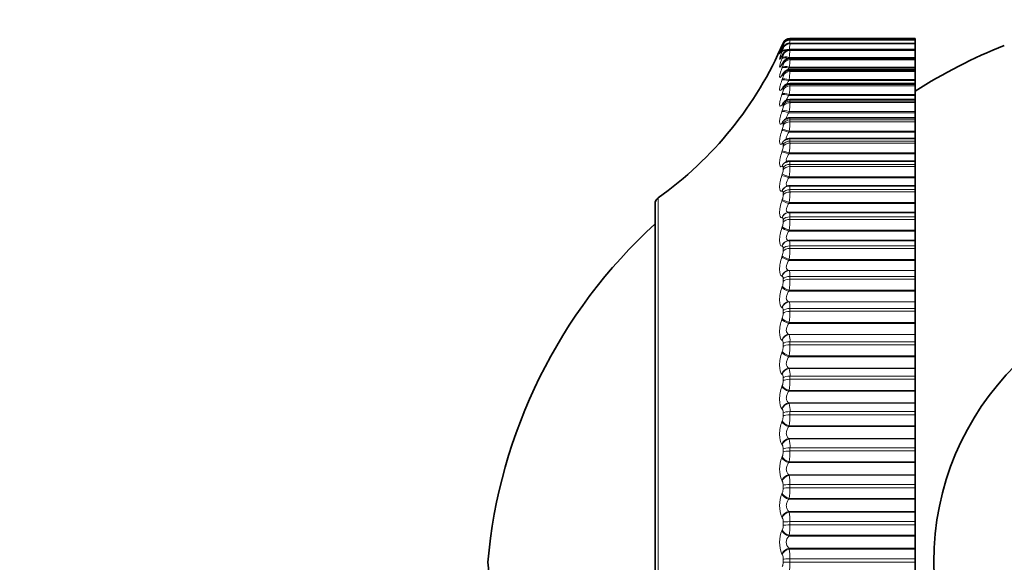
# Model space of a CAD drawing. Units: millimetres. Extents: x 0 to 816, y 0 to 1164.
# Drawn here: x 55 to 82, y 793 to 807 of the extents above; entities that cross this region are included whole.
import ezdxf
from ezdxf import colors
from ezdxf.entities.mleader import LeaderData, LeaderLine
from ezdxf.math import Vec2, Vec3

# ---------------------------------------------------------------- set-up
doc = ezdxf.new("R2010")
doc.units = ezdxf.units.MM
doc.layers.add('DV4_Défaut', color=7, linetype='Continuous')
doc.layers.add('Défaut', color=7, linetype='Continuous')

# ---------------------------------------------------------------- blocks, each defined once
blk = doc.blocks.new('_DOT')
at = {"color": 0}
blk.add_line((0, 0), (-1, 0), dxfattribs=at)
at = {"color": 0, "const_width": 0.333}
blk.add_lwpolyline([(-0.1665, 0, 1), (0.1665, 0, 1)], format="xyb", close=True, dxfattribs=at)
blk = doc.blocks.new('SE3')
at = {"layer": 'DV4_Défaut', "color": 7, "linetype": 'Continuous', "lineweight": 18}
for p, q in [((75.722, 806.578), (75.745, 806.632)), ((75.929, 806.723), (79.297, 806.723)), ((75.929, 806.723), (75.929, 806.717)), ((75.929, 806.717), (79.297, 806.717)), ((75.929, 806.621), (79.297, 806.621)), ((75.929, 806.621), (75.929, 806.609)), ((75.929, 806.609), (79.297, 806.609)), ((75.713, 806.556), (75.722, 806.578)), ((75.722, 806.556), (75.713, 806.536)), ((75.713, 806.511), (75.722, 806.534)), ((75.722, 806.465), (75.713, 806.445)), ((75.713, 806.396), (75.722, 806.42)), ((75.745, 806.596), (75.745, 806.602)), ((75.745, 806.49), (75.745, 806.502)), ((75.929, 806.449), (79.297, 806.449)), ((75.929, 806.449), (75.929, 806.43)), ((75.929, 806.43), (79.297, 806.43)), ((75.722, 806.303), (75.713, 806.285)), ((75.713, 806.21), (75.722, 806.235)), ((75.745, 806.312), (75.745, 806.331)), ((75.745, 806.066), (75.745, 806.09)), ((75.905, 806.248), (75.896, 806.223)), ((75.896, 806.223), (79.297, 806.223)), ((75.905, 806.248), (79.297, 806.248)), ((75.929, 806.206), (79.297, 806.206)), ((75.929, 806.206), (75.929, 806.181)), ((75.929, 806.181), (79.297, 806.181)), ((75.722, 806.071), (75.713, 806.055)), ((75.713, 805.955), (75.722, 805.981)), ((75.905, 805.983), (75.896, 805.956)), ((75.896, 805.956), (79.297, 805.956)), ((75.905, 805.983), (79.297, 805.983)), ((75.929, 805.895), (79.297, 805.895)), ((75.929, 805.895), (75.929, 805.864)), ((75.929, 805.864), (79.297, 805.864)), ((75.722, 805.771), (75.713, 805.757)), ((75.713, 805.633), (75.722, 805.659)), ((75.745, 805.75), (75.745, 805.781)), ((75.905, 805.649), (75.896, 805.622)), ((75.896, 805.622), (79.297, 805.622)), ((75.905, 805.649), (79.297, 805.649)), ((75.722, 805.404), (75.713, 805.392)), ((75.745, 805.369), (75.745, 805.405)), ((75.929, 805.515), (79.297, 805.515)), ((75.929, 805.515), (75.929, 805.478)), ((75.929, 805.478), (79.297, 805.478)), ((75.713, 805.244), (75.722, 805.271)), ((75.905, 805.25), (75.896, 805.222)), ((75.896, 805.222), (79.297, 805.222)), ((75.905, 805.25), (79.297, 805.25)), ((75.929, 805.07), (79.297, 805.07)), ((75.929, 805.07), (75.929, 805.028)), ((75.929, 805.028), (79.297, 805.028)), ((75.722, 804.972), (75.713, 804.962)), ((75.713, 804.791), (75.722, 804.819)), ((75.745, 804.922), (75.745, 804.964)), ((75.905, 804.786), (75.896, 804.758)), ((75.896, 804.758), (79.297, 804.758)), ((75.905, 804.786), (79.297, 804.786)), ((75.929, 804.562), (79.297, 804.562)), ((75.929, 804.562), (75.929, 804.514)), ((75.929, 804.514), (79.297, 804.514)), ((75.722, 804.477), (75.713, 804.469)), ((75.713, 804.276), (75.722, 804.305)), ((75.745, 804.413), (75.745, 804.46)), ((75.905, 804.261), (75.896, 804.232)), ((75.896, 804.232), (79.297, 804.232)), ((75.905, 804.261), (79.297, 804.261)), ((75.929, 803.994), (79.297, 803.994)), ((75.929, 803.994), (75.929, 803.94)), ((75.722, 803.923), (75.713, 803.916)), ((75.713, 803.702), (75.722, 803.731)), ((75.745, 803.844), (75.745, 803.896)), ((75.929, 803.94), (79.297, 803.94)), ((75.905, 803.676), (75.896, 803.647)), ((75.896, 803.647), (79.297, 803.647)), ((75.905, 803.676), (79.297, 803.676)), ((75.722, 803.31), (75.713, 803.306)), ((75.745, 803.217), (75.745, 803.275)), ((75.929, 803.367), (79.297, 803.367)), ((75.929, 803.367), (75.929, 803.309)), ((75.929, 803.309), (79.297, 803.309)), ((75.713, 803.072), (75.722, 803.101)), ((75.905, 803.035), (75.896, 803.006)), ((75.896, 803.006), (79.297, 803.006)), ((75.905, 803.035), (79.297, 803.035)), ((75.722, 802.644), (75.713, 802.641)), ((75.929, 802.686), (79.297, 802.686)), ((75.929, 802.686), (75.929, 802.623)), ((72.38, 782.843), (72.38, 802.462)), ((75.713, 802.389), (75.722, 802.417)), ((75.745, 802.537), (75.745, 802.6)), ((75.929, 802.623), (79.297, 802.623)), ((75.905, 802.341), (75.896, 802.313)), ((75.896, 802.313), (79.297, 802.313)), ((75.905, 802.341), (79.297, 802.341)), ((75.722, 801.926), (75.713, 801.925)), ((75.745, 801.807), (75.745, 801.874)), ((75.929, 801.953), (79.297, 801.953)), ((75.929, 801.953), (75.929, 801.886)), ((75.929, 801.886), (79.297, 801.886)), ((75.713, 801.656), (75.722, 801.684)), ((75.905, 801.598), (75.896, 801.57)), ((75.905, 801.598), (79.297, 801.598)), ((75.896, 801.57), (79.297, 801.57)), ((75.896, 801.313), (75.905, 801.312)), ((75.905, 801.312), (79.297, 801.312)), ((75.722, 801.161), (75.713, 801.163)), ((75.745, 801.03), (75.745, 801.101)), ((75.929, 801.174), (79.297, 801.174)), ((75.929, 801.174), (75.929, 801.102)), ((75.929, 801.102), (79.297, 801.102)), ((75.713, 800.877), (75.722, 800.905)), ((75.905, 800.809), (75.896, 800.782)), ((75.896, 800.782), (79.297, 800.782)), ((75.905, 800.809), (79.297, 800.809)), ((75.722, 800.353), (75.713, 800.357)), ((75.745, 800.21), (75.745, 800.285)), ((75.896, 800.511), (79.297, 800.511)), ((75.896, 800.511), (75.905, 800.507)), ((75.905, 800.507), (79.297, 800.507)), ((75.929, 800.351), (79.297, 800.351)), ((75.929, 800.351), (75.929, 800.276)), ((75.929, 800.276), (79.297, 800.276)), ((75.713, 800.056), (75.722, 800.083)), ((75.905, 799.979), (75.896, 799.952)), ((75.896, 799.952), (79.297, 799.952)), ((75.905, 799.979), (79.297, 799.979)), ((75.722, 799.506), (75.713, 799.511)), ((75.896, 799.668), (79.297, 799.668)), ((75.896, 799.668), (75.905, 799.663)), ((75.905, 799.663), (79.297, 799.663)), ((75.929, 799.488), (79.297, 799.488)), ((75.929, 799.488), (75.929, 799.41)), ((75.713, 799.198), (75.722, 799.224)), ((75.745, 799.352), (75.745, 799.43)), ((75.929, 799.41), (79.297, 799.41)), ((75.905, 799.112), (75.896, 799.085)), ((75.896, 799.085), (79.297, 799.085)), ((75.905, 799.112), (79.297, 799.112)), ((75.896, 798.79), (79.297, 798.79)), ((75.896, 798.79), (75.905, 798.783)), ((75.905, 798.783), (79.297, 798.783)), ((75.722, 798.623), (75.713, 798.631)), ((75.745, 798.46), (75.745, 798.54)), ((75.929, 798.591), (79.297, 798.591)), ((75.929, 798.591), (75.929, 798.51)), ((75.929, 798.51), (79.297, 798.51)), ((75.713, 798.306), (75.722, 798.331)), ((75.905, 798.211), (75.896, 798.185)), ((75.896, 798.185), (79.297, 798.185)), ((75.905, 798.211), (79.297, 798.211)), ((75.896, 797.88), (79.297, 797.88)), ((75.896, 797.88), (75.905, 797.871)), ((75.905, 797.871), (79.297, 797.871)), ((75.722, 797.711), (75.713, 797.72)), ((75.745, 797.538), (75.745, 797.621)), ((75.929, 797.664), (79.297, 797.664)), ((75.929, 797.664), (75.929, 797.58)), ((75.713, 797.385), (75.722, 797.41)), ((75.929, 797.58), (79.297, 797.58)), ((75.905, 797.282), (75.896, 797.257)), ((75.896, 797.257), (79.297, 797.257)), ((75.905, 797.282), (79.297, 797.282)), ((75.896, 796.944), (79.297, 796.944)), ((75.896, 796.944), (75.905, 796.933)), ((75.905, 796.933), (79.297, 796.933)), ((75.722, 796.772), (75.713, 796.783)), ((75.745, 796.591), (75.745, 796.676)), ((75.929, 796.711), (79.297, 796.711)), ((75.929, 796.711), (75.929, 796.625)), ((75.929, 796.625), (79.297, 796.625)), ((75.713, 796.44), (75.722, 796.464)), ((75.905, 796.33), (75.896, 796.306)), ((75.896, 796.306), (79.297, 796.306)), ((75.905, 796.33), (79.297, 796.33)), ((75.722, 795.813), (75.713, 795.826)), ((75.896, 795.986), (79.297, 795.986)), ((75.896, 795.986), (75.905, 795.973)), ((75.905, 795.973), (79.297, 795.973)), ((75.713, 795.476), (75.722, 795.499)), ((75.745, 795.624), (75.745, 795.711)), ((75.929, 795.737), (79.297, 795.737)), ((75.929, 795.737), (75.929, 795.65)), ((75.929, 795.65), (79.297, 795.65)), ((75.905, 795.358), (75.896, 795.336)), ((75.896, 795.336), (79.297, 795.336)), ((75.905, 795.358), (79.297, 795.358)), ((75.896, 795.011), (79.297, 795.011)), ((75.896, 795.011), (75.905, 794.996)), ((75.905, 794.996), (79.297, 794.996)), ((75.722, 794.837), (75.713, 794.852)), ((75.745, 794.642), (75.745, 794.73)), ((75.929, 794.748), (79.297, 794.748)), ((75.929, 794.748), (75.929, 794.659)), ((75.713, 794.498), (75.722, 794.519)), ((75.929, 794.659), (79.297, 794.659)), ((75.905, 794.373), (75.896, 794.352)), ((75.896, 794.352), (79.297, 794.352)), ((75.905, 794.373), (79.297, 794.373)), ((75.896, 794.024), (79.297, 794.024)), ((75.896, 794.024), (75.905, 794.007)), ((75.905, 794.007), (79.297, 794.007)), ((75.722, 793.85), (75.713, 793.867)), ((75.745, 793.65), (75.745, 793.738)), ((75.929, 793.748), (79.297, 793.748)), ((75.929, 793.748), (75.929, 793.658)), ((75.929, 793.658), (79.297, 793.658)), ((75.713, 793.51), (75.722, 793.53)), ((75.905, 793.38), (75.896, 793.36)), ((75.896, 793.36), (79.297, 793.36)), ((75.905, 793.38), (79.297, 793.38)), ((75.722, 792.857), (75.713, 792.876)), ((75.896, 793.03), (79.297, 793.03)), ((75.896, 793.03), (75.905, 793.011)), ((75.905, 793.011), (79.297, 793.011)), ((75.745, 792.653), (75.745, 792.741)), ((75.745, 792.653), (75.929, 792.653)), ((75.929, 792.742), (79.297, 792.742)), ((75.929, 792.742), (75.929, 792.653)), ((75.929, 792.653), (79.297, 792.653))]:
    blk.add_line(p, q, dxfattribs=at)
at = {"layer": 'DV4_Défaut', "color": 7, "linetype": 'Continuous', "lineweight": 35}
for p, q in [((79.297, 806.723), (75.928, 806.723)), ((79.297, 806.625), (75.928, 806.625)), ((75.929, 806.753), (79.297, 806.753)), ((79.297, 806.723), (79.297, 806.753)), ((79.297, 806.723), (79.297, 806.717)), ((79.297, 806.723), (79.297, 806.723)), ((79.297, 806.625), (79.297, 806.717)), ((79.297, 806.625), (79.297, 806.621)), ((79.297, 806.621), (79.297, 806.609)), ((79.297, 806.457), (79.297, 806.609)), ((79.297, 806.457), (75.927, 806.457)), ((79.297, 806.457), (79.297, 806.449)), ((79.297, 806.449), (79.297, 806.43)), ((79.297, 806.248), (79.297, 806.43)), ((79.297, 806.22), (75.926, 806.22)), ((79.297, 806.223), (79.297, 806.248)), ((79.297, 806.22), (79.297, 806.206)), ((79.297, 806.206), (79.297, 806.181)), ((79.297, 805.983), (79.297, 806.181)), ((79.297, 805.916), (75.925, 805.916)), ((79.297, 805.956), (79.297, 805.983)), ((79.297, 805.916), (79.297, 805.956)), ((79.297, 805.916), (79.297, 805.895)), ((79.297, 805.895), (79.297, 805.864)), ((79.297, 805.649), (79.297, 805.864)), ((79.297, 805.622), (79.297, 805.649)), ((79.297, 805.546), (79.297, 805.622)), ((79.297, 805.546), (75.923, 805.546)), ((79.297, 805.546), (79.297, 805.515)), ((79.297, 805.515), (79.297, 805.478)), ((79.297, 805.25), (79.297, 805.478)), ((79.297, 805.112), (75.921, 805.112)), ((79.297, 805.222), (79.297, 805.25)), ((79.297, 805.112), (79.297, 805.222)), ((79.297, 805.07), (79.297, 805.112)), ((79.297, 805.07), (79.297, 805.028)), ((79.297, 804.786), (79.297, 805.028)), ((79.297, 804.758), (79.297, 804.786)), ((79.297, 804.617), (79.297, 804.758)), ((79.297, 804.617), (75.918, 804.617)), ((79.297, 804.562), (79.297, 804.617)), ((79.297, 804.562), (79.297, 804.514)), ((79.297, 804.261), (79.297, 804.514)), ((79.297, 804.232), (79.297, 804.261)), ((79.297, 804.062), (79.297, 804.232)), ((75.788, 804.02), (75.779, 804.013)), ((79.297, 804.062), (75.916, 804.062)), ((79.297, 803.994), (79.297, 804.062)), ((79.297, 803.994), (79.297, 803.94)), ((79.297, 803.676), (79.297, 803.94)), ((79.297, 803.451), (75.913, 803.451)), ((79.297, 803.647), (79.297, 803.676)), ((79.297, 803.451), (79.297, 803.647)), ((79.297, 803.367), (79.297, 803.451)), ((75.814, 803.426), (75.804, 803.422)), ((79.297, 803.367), (79.297, 803.309)), ((79.297, 803.035), (79.297, 803.309)), ((79.297, 803.006), (79.297, 803.035)), ((79.297, 802.787), (79.297, 803.006)), ((75.847, 802.777), (75.837, 802.774)), ((79.297, 802.787), (75.91, 802.787)), ((79.297, 802.686), (79.297, 802.787)), ((79.297, 802.686), (79.297, 802.623)), ((79.297, 802.341), (79.297, 802.623)), ((72.297, 802.299), (72.297, 783.006)), ((79.297, 802.313), (79.297, 802.341)), ((79.297, 802.073), (79.297, 802.313)), ((75.886, 802.072), (75.877, 802.071)), ((79.297, 802.073), (75.907, 802.073)), ((79.297, 801.953), (79.297, 802.073)), ((79.297, 801.953), (79.297, 801.886)), ((79.297, 801.598), (79.297, 801.886)), ((79.297, 801.57), (79.297, 801.598)), ((75.896, 801.313), (79.297, 801.313)), ((79.297, 801.313), (79.297, 801.57)), ((79.297, 801.312), (79.297, 801.313)), ((79.297, 801.174), (79.297, 801.312)), ((79.297, 801.174), (79.297, 801.102)), ((79.297, 800.809), (79.297, 801.102)), ((79.297, 800.782), (79.297, 800.809)), ((79.297, 800.511), (79.297, 800.782)), ((79.297, 800.507), (79.297, 800.511)), ((79.297, 800.351), (79.297, 800.507)), ((79.297, 800.351), (79.297, 800.276)), ((79.297, 799.979), (79.297, 800.276)), ((79.297, 799.952), (79.297, 799.979)), ((79.297, 799.668), (79.297, 799.952)), ((79.297, 799.663), (79.297, 799.668)), ((79.297, 799.488), (79.297, 799.663)), ((79.297, 799.488), (79.297, 799.41)), ((79.297, 799.112), (79.297, 799.41)), ((79.297, 799.085), (79.297, 799.112)), ((79.297, 798.79), (79.297, 799.085)), ((79.297, 798.783), (79.297, 798.79)), ((79.297, 798.591), (79.297, 798.783)), ((79.297, 798.591), (79.297, 798.51)), ((79.297, 798.211), (79.297, 798.51)), ((79.297, 798.185), (79.297, 798.211)), ((79.297, 797.88), (79.297, 798.185)), ((79.297, 797.871), (79.297, 797.88)), ((79.297, 797.664), (79.297, 797.871)), ((79.297, 797.664), (79.297, 797.58)), ((79.297, 797.282), (79.297, 797.58)), ((79.297, 797.257), (79.297, 797.282)), ((79.297, 796.944), (79.297, 797.257)), ((79.297, 796.933), (79.297, 796.944)), ((79.297, 796.711), (79.297, 796.933)), ((79.297, 796.711), (79.297, 796.625)), ((79.297, 796.33), (79.297, 796.625)), ((79.297, 796.306), (79.297, 796.33)), ((79.297, 795.986), (79.297, 796.306)), ((79.297, 795.973), (79.297, 795.986)), ((79.297, 795.737), (79.297, 795.973)), ((79.297, 795.737), (79.297, 795.65)), ((79.297, 795.358), (79.297, 795.65)), ((79.297, 795.336), (79.297, 795.358)), ((79.297, 795.011), (79.297, 795.336)), ((79.297, 794.996), (79.297, 795.011)), ((79.297, 794.748), (79.297, 794.996)), ((79.297, 794.748), (79.297, 794.659)), ((79.297, 794.373), (79.297, 794.659)), ((79.297, 794.352), (79.297, 794.373)), ((79.297, 794.024), (79.297, 794.352)), ((79.297, 794.007), (79.297, 794.024)), ((79.297, 793.748), (79.297, 794.007)), ((79.297, 793.748), (79.297, 793.658)), ((79.297, 793.38), (79.297, 793.658)), ((79.297, 793.36), (79.297, 793.38)), ((79.297, 793.03), (79.297, 793.36)), ((79.297, 793.011), (79.297, 793.03)), ((79.297, 792.742), (79.297, 793.011)), ((79.297, 792.742), (79.297, 792.653)), ((79.297, 792.382), (79.297, 792.653))]:
    blk.add_line(p, q, dxfattribs=at)
blk.add_circle((87.297, 792.653), 7.5, dxfattribs=at)
for centre, radius, start, end in [((66.565, 810.597), 10, 305.5571, 336.6332), ((75.929, 806.553), 0.2, 90, 156.6389), ((76.999, 806.438), 1.108, 165.0788, 165.1131), ((73.152, 807.739), 2.829, 334.9052, 335.366), ((73.442, 807.599), 2.546, 333.2844, 333.7664), ((87.297, 792.653), 15, 111.9213, 122.231), ((73.73, 807.389), 2.268, 331.3254, 331.8309), ((74.009, 807.112), 2.002, 328.9449, 329.476), ((74.275, 806.772), 1.754, 326.033, 326.5904), ((74.521, 806.373), 1.533, 322.4437, 323.0258), ((75.923, 805.332), 0.213, 90.3022, 146.0445), ((74.745, 805.925), 1.348, 317.9877, 318.5876), ((75.841, 804.909), 0.148, 129.3509, 129.8158), ((75.92, 804.901), 0.21, 89.9836, 140.9326), ((74.942, 805.442), 1.212, 312.4284, 313.0301), ((72.497, 802.299), 0.2, 125.5571, 180), ((81.743, 791.431), 14, 132.4355, 174.9956), ((81.743, 793.874), 14, 185.0044, 227.5645)]:
    blk.add_arc(centre, radius, start, end, dxfattribs=at)
at = {"layer": 'DV4_Défaut', "color": 7, "linetype": 'Continuous', "lineweight": 18}
for centre, radius, start, end in [((74.014, 806.799), 1.925, 349.3702, 354.3278), ((73.381, 807.052), 2.57, 350.6362, 352.5082), ((43.433, 812.696), 33.035, 349.5953, 349.6348), ((75.238, 806.751), 0.53, 335.9083, 343.0433), ((75.368, 806.576), 0.388, 336.193, 347.0608), ((74.144, 806.569), 1.79, 349.6757, 355.5587), ((75.396, 806.375), 0.355, 336.7975, 349.821), ((74.15, 806.292), 1.783, 350.0064, 356.4383), ((75.398, 806.116), 0.35, 337.4843, 351.8121), ((74.109, 805.956), 1.822, 350.3198, 357.094), ((75.392, 805.792), 0.356, 338.1516, 353.3044), ((75.381, 805.404), 0.366, 338.7556, 354.4589), ((74.05, 805.557), 1.88, 350.5988, 357.5995), ((73.988, 805.096), 1.943, 350.8372, 358.0006), ((75.37, 804.952), 0.377, 339.2782, 355.3763), ((73.928, 804.573), 2.001, 351.0336, 358.327), ((75.359, 804.439), 0.387, 339.7135, 356.1231), ((75.349, 803.866), 0.397, 340.0603, 356.7448), ((73.878, 803.99), 2.052, 351.1883, 358.599), ((75.342, 803.237), 0.404, 340.3196, 357.2733), ((73.839, 803.351), 2.09, 351.3024, 358.8308), ((75.337, 802.554), 0.409, 340.4927, 357.7322), ((73.815, 802.658), 2.115, 351.3767, 359.0326), ((73.806, 801.915), 2.123, 351.4117, 359.2125), ((75.335, 801.82), 0.411, 340.5806, 358.1391), ((73.815, 801.125), 2.114, 351.4076, 359.3764), ((75.336, 801.041), 0.409, 340.583, 358.5078), ((73.841, 800.293), 2.088, 351.3635, 359.5295), ((75.341, 800.218), 0.405, 340.4985, 358.8496), ((75.348, 799.358), 0.397, 340.3244, 359.174), ((73.885, 799.422), 2.044, 351.2781, 359.676), ((75.424, 798.626), 0.506, 356.052, 18.0101), ((75.359, 798.463), 0.386, 340.0558, 359.4893), ((73.946, 798.516), 1.983, 351.1489, 359.8199), ((75.301, 797.697), 0.629, 356.9512, 16.0423), ((75.373, 797.539), 0.372, 339.686, 359.8035), ((74.023, 797.581), 1.906, 350.9726, 359.965), ((75.17, 796.742), 0.76, 357.616, 14.5163), ((75.586, 796.689), 0.16, 355.4813, 31.5867), ((75.39, 796.59), 0.355, 339.2057, 0.1246), ((74.116, 796.621), 1.813, 350.7444, 0.1152), ((75.56, 795.722), 0.185, 356.3946, 29.1825), ((75.033, 795.766), 0.897, 358.1238, 13.3083), ((75.409, 795.621), 0.336, 338.6023, 0.4612), ((74.222, 795.642), 1.707, 350.4579, 0.2749), ((76.439, 795.164), 0.791, 156.7555, 203.2445), ((74.892, 794.774), 1.037, 358.5232, 12.3369), ((75.534, 794.74), 0.211, 357.1387, 27.2149), ((76.451, 794.182), 0.803, 156.8631, 203.1369), ((75.431, 794.637), 0.314, 337.8596, 0.8226), ((74.339, 794.647), 1.59, 350.1047, 0.4492), ((74.751, 793.771), 1.178, 358.8457, 11.5469), ((75.508, 793.748), 0.238, 357.7573, 25.5931), ((75.455, 793.644), 0.291, 336.9562, 1.22), ((74.466, 793.642), 1.463, 349.6736, 0.6442), ((76.453, 793.193), 0.805, 156.8153, 203.1847), ((76.069, 793.195), 0.239, 136.3448, 223.6552), ((75.482, 792.749), 0.264, 358.2824, 24.2506), ((74.612, 792.762), 1.317, 359.1127, 10.8995), ((75.479, 792.645), 0.266, 335.8642, 1.6674), ((74.6, 792.632), 1.329, 349.1498, 0.868)]:
    blk.add_arc(centre, radius, start, end, dxfattribs=at)
at = {"layer": 'DV4_Défaut', "color": 7, "linetype": 'Continuous', "lineweight": 35}
for centre, major_axis, ratio, start_param, end_param in [((75.929, 806.523), (-0.2, 0), 0.997885, 4.712389, 5.875458), ((75.905, 806.476), (0.182, -0.084), 0.648452, 3.141925, 3.171506), ((75.905, 806.385), (0.179, -0.089), 0.69611, 3.142116, 3.213152), ((75.896, 803.244), (0.091, -0.178), 0.932836, 3.121328, 3.14175), ((75.905, 801.873), (0.019, -0.199), 0.947286, 3.041852, 3.141634)]:
    blk.add_ellipse(centre, major_axis=major_axis, ratio=ratio, start_param=start_param, end_param=end_param, dxfattribs=at)
at = {"layer": 'DV4_Défaut', "color": 7, "linetype": 'Continuous', "lineweight": 18}
for centre, major_axis, ratio, start_param, end_param in [((75.929, 806.517), (-0.2, 0), 0.997452, 4.712389, 5.875458), ((75.929, 806.423), (-0.2, 0), 0.990704, 4.712389, 5.875458), ((75.929, 806.411), (-0.2, 0), 0.989821, 4.712389, 5.875458), ((75.896, 806.476), (-0.183, 0.08), 0.601817, 6.047696, 6.278276), ((75.896, 806.431), (-0.185, 0.077), 0.548099, 5.668185, 6.244043), ((75.896, 806.455), (0.181, -0.084), 0.648101, 3.141955, 3.170947), ((75.896, 806.365), (0.179, -0.089), 0.695733, 3.142151, 3.212754), ((75.896, 806.316), (-0.186, 0.074), 0.491587, 5.266442, 6.212649), ((75.905, 806.498), (-0.183, 0.08), 0.602143, 6.026714, 6.278974), ((75.905, 806.454), (-0.185, 0.076), 0.548395, 5.539768, 6.244885), ((75.905, 806.34), (-0.186, 0.073), 0.491853, 5.022665, 6.213628), ((75.929, 806.253), (-0.2, 0), 0.978475, 4.712389, 5.875458), ((75.929, 806.235), (-0.2, 0), 0.977147, 4.712389, 5.875458), ((75.896, 806.206), (0.176, -0.095), 0.739821, 3.142103, 3.260079), ((75.896, 806.131), (-0.187, 0.071), 0.43257, 4.875432, 6.183526), ((75.896, 805.977), (0.172, -0.102), 0.780138, 3.141827, 3.314423), ((75.905, 806.224), (0.176, -0.095), 0.740221, 3.149073, 3.260308), ((75.905, 806.157), (-0.187, 0.071), 0.432804, 4.874672, 6.184634), ((75.905, 805.993), (0.172, -0.102), 0.78056, 3.150281, 3.314475), ((75.929, 806.014), (-0.2, 0), 0.961261, 4.712389, 5.875458), ((75.929, 805.989), (-0.2, 0), 0.959493, 4.712389, 5.875458), ((75.896, 805.878), (-0.188, 0.069), 0.371349, 4.848117, 6.156212), ((75.905, 805.904), (-0.188, 0.069), 0.37155, 4.847482, 6.157443), ((75.929, 805.707), (-0.2, 0), 0.939147, 4.712389, 5.875458), ((75.929, 805.676), (-0.2, 0), 0.93695, 4.712389, 5.875458), ((75.896, 805.681), (0.166, -0.111), 0.81648, 3.141414, 3.377761), ((75.896, 805.557), (-0.188, 0.067), 0.308236, 4.822231, 6.130325), ((75.905, 805.695), (0.167, -0.111), 0.816922, 3.14271, 3.377634), ((75.905, 805.584), (-0.188, 0.067), 0.308403, 4.821714, 6.131676), ((75.896, 805.318), (0.159, -0.121), 0.848661, 3.141131, 3.452694), ((75.905, 805.33), (0.159, -0.121), 0.849121, 3.139925, 3.452396), ((75.905, 805.199), (-0.189, 0.066), 0.243684, 4.797048, 6.10701), ((75.929, 805.333), (-0.2, 0), 0.912248, 4.712389, 5.875458), ((75.929, 805.296), (-0.2, 0), 0.909632, 4.712389, 5.875458), ((75.896, 805.171), (-0.189, 0.066), 0.243552, 4.797449, 6.105543), ((75.896, 804.89), (0.149, -0.133), 0.876518, 3.141687, 3.542609), ((75.905, 804.901), (0.15, -0.133), 0.876993, 3.136155, 3.542171), ((75.929, 804.894), (-0.2, 0), 0.880701, 4.712389, 5.875458), ((75.929, 804.852), (-0.2, 0), 0.877679, 4.712389, 5.875458), ((75.896, 804.72), (-0.189, 0.065), 0.177627, 4.773493, 6.081588), ((75.905, 804.749), (-0.189, 0.065), 0.177723, 4.773204, 6.083166), ((75.896, 804.849), (0.148, -0.134), 0.878779, 3.002391, 3.133321), ((75.896, 804.4), (0.136, -0.147), 0.899908, 3.14217, 3.65174), ((75.905, 804.409), (0.136, -0.147), 0.900395, 3.136579, 3.651231), ((75.929, 804.393), (-0.2, 0), 0.844666, 4.712389, 5.875458), ((75.929, 804.346), (-0.2, 0), 0.841254, 4.712389, 5.875458), ((75.896, 804.209), (-0.189, 0.064), 0.110796, 4.750115, 6.058209), ((75.905, 804.237), (-0.189, 0.064), 0.110856, 4.749936, 6.059898), ((75.896, 803.85), (0.117, -0.162), 0.918713, 3.141414, 3.784886), ((75.905, 803.858), (0.117, -0.162), 0.91921, 3.138484, 3.784445), ((75.929, 803.833), (-0.2, 0), 0.804326, 4.712389, 5.875458), ((75.896, 803.638), (-0.189, 0.064), 0.043401, 4.727087, 6.035181), ((75.905, 803.667), (-0.19, 0.064), 0.043425, 4.727017, 6.036979), ((75.929, 803.78), (-0.2, 0), 0.800541, 4.712389, 5.875458), ((75.896, 803.244), (0.091, -0.178), 0.932836, 3.14175, 3.94626), ((75.905, 803.249), (0.092, -0.178), 0.933341, 3.132262, 3.946116), ((75.929, 803.215), (-0.2, 0), 0.759888, 4.712389, 5.875458), ((75.929, 803.157), (-0.2, 0), 0.75575, 4.712389, 5.875458), ((75.896, 803.011), (-0.189, 0.064), 0.024215, 0.270897, 1.578991), ((75.905, 803.04), (-0.19, 0.064), 0.024228, 0.268991, 1.578952), ((75.896, 802.583), (0.058, -0.191), 0.942205, 3.141748, 4.136806), ((75.905, 802.586), (0.059, -0.191), 0.942715, 3.135297, 4.137279), ((75.929, 802.543), (-0.2, 0), 0.711577, 4.712389, 5.875458), ((75.896, 802.332), (-0.189, 0.064), 0.091707, 0.293865, 1.601959), ((75.905, 802.361), (-0.189, 0.064), 0.091757, 0.29185, 1.601812), ((75.929, 802.481), (-0.2, 0), 0.707107, 4.712389, 5.875458), ((75.896, 801.872), (0.019, -0.199), 0.946773, 3.14171, 4.350416), ((75.905, 801.873), (0.019, -0.199), 0.947286, 3.141634, 4.351814), ((75.929, 801.822), (-0.2, 0), 0.659641, 4.712389, 5.875458), ((75.929, 801.755), (-0.2, 0), 0.654861, 4.712389, 5.875458), ((75.896, 801.603), (-0.189, 0.065), 0.158733, 0.317122, 1.625216), ((75.905, 801.632), (-0.189, 0.065), 0.158819, 0.314997, 1.624958), ((75.896, 801.113), (0.023, 0.199), 0.946517, 0.122671, 1.430765), ((75.905, 801.112), (0.023, 0.199), 0.947029, 0.12325, 1.433211), ((75.929, 801.053), (-0.2, 0), 0.604343, 4.712389, 5.875458), ((75.929, 800.983), (-0.2, 0), 0.599278, 4.712389, 5.875458), ((75.896, 800.829), (-0.189, 0.066), 0.224949, 0.340889, 1.648984), ((75.905, 800.857), (-0.189, 0.065), 0.225071, 0.338653, 1.648614), ((75.896, 800.312), (-0.062, -0.19), 0.941437, 3.475987, 4.784081), ((75.905, 800.309), (-0.062, -0.19), 0.941947, 3.477463, 4.787425), ((75.929, 800.241), (-0.2, 0), 0.545966, 4.712389, 5.875458), ((75.929, 800.167), (-0.2, 0), 0.540641, 4.712389, 5.875458), ((75.896, 800.013), (-0.188, 0.067), 0.290019, 0.36541, 1.673504), ((75.905, 800.04), (-0.189, 0.067), 0.290176, 0.363059, 1.67302), ((75.896, 799.471), (-0.094, -0.176), 0.93156, 3.663572, 4.971666), ((75.905, 799.466), (-0.095, -0.176), 0.932065, 3.665629, 4.97559), ((75.929, 799.391), (-0.2, 0), 0.484806, 4.712389, 5.875458), ((75.896, 799.159), (-0.188, 0.069), 0.353612, 0.390952, 1.699046), ((75.905, 799.186), (-0.188, 0.068), 0.353803, 0.388483, 1.698445), ((75.929, 799.314), (-0.2, 0), 0.479249, 4.712389, 5.875458), ((75.896, 798.596), (-0.119, -0.161), 0.916936, 3.821815, 5.129909), ((75.905, 798.589), (-0.12, -0.16), 0.917433, 3.82414, 5.134102), ((75.929, 798.507), (-0.2, 0), 0.421176, 4.712389, 5.875458), ((75.929, 798.427), (-0.2, 0), 0.415415, 4.712389, 5.875458), ((75.896, 798.273), (-0.187, 0.07), 0.415402, 0.417825, 1.725919), ((75.905, 798.299), (-0.187, 0.07), 0.415627, 0.415234, 1.725195), ((75.896, 797.691), (-0.137, -0.145), 0.89764, 3.952185, 5.260279), ((75.905, 797.681), (-0.138, -0.145), 0.898126, 3.954558, 5.26452), ((75.929, 797.593), (-0.2, 0), 0.3554, 4.712389, 5.875458), ((75.896, 797.358), (-0.186, 0.073), 0.475076, 0.446392, 1.754486), ((75.905, 797.382), (-0.186, 0.073), 0.475333, 0.443673, 1.753635), ((75.929, 797.51), (-0.2, 0), 0.349464, 4.712389, 5.875458), ((75.896, 796.759), (-0.15, -0.132), 0.873769, 4.059051, 5.367146), ((75.905, 796.748), (-0.151, -0.131), 0.874242, 4.061344, 5.371306), ((75.929, 796.653), (-0.2, 0), 0.287813, 4.712389, 5.875458), ((75.929, 796.569), (-0.2, 0), 0.281733, 4.712389, 5.875458), ((75.896, 796.418), (-0.185, 0.076), 0.532328, 0.477089, 1.785183), ((75.905, 796.442), (-0.185, 0.075), 0.532616, 0.474236, 1.784197), ((75.896, 795.807), (-0.16, -0.12), 0.845446, 4.147189, 5.455283), ((75.905, 795.794), (-0.16, -0.12), 0.845904, 4.149336, 5.459298), ((75.905, 795.482), (-0.184, 0.079), 0.587186, 0.507456, 1.817417), ((75.929, 795.693), (-0.2, 0), 0.218759, 4.712389, 5.875458), ((75.929, 795.607), (-0.2, 0), 0.212565, 4.712389, 5.875458), ((75.896, 795.46), (-0.184, 0.079), 0.586868, 0.510451, 1.818545), ((75.896, 794.839), (-0.167, -0.11), 0.812815, 4.220744, 5.528839), ((75.905, 794.824), (-0.167, -0.11), 0.813255, 4.22272, 5.532682), ((75.929, 794.718), (-0.2, 0), 0.14859, 4.712389, 5.875458), ((75.896, 794.487), (-0.182, 0.083), 0.638418, 0.547145, 1.855239), ((75.905, 794.508), (-0.182, 0.083), 0.638764, 0.543999, 1.853961), ((75.929, 794.631), (-0.2, 0), 0.142315, 4.712389, 5.875458), ((75.896, 793.86), (-0.172, -0.102), 0.776041, 4.283016, 5.59111), ((75.905, 793.843), (-0.172, -0.101), 0.776461, 4.284812, 5.594774), ((75.929, 793.732), (-0.2, 0), 0.077664, 4.712389, 5.875458), ((75.929, 793.644), (-0.2, 0), 0.071339, 4.712389, 5.875458), ((75.896, 793.505), (-0.18, 0.088), 0.686714, 0.588018, 1.896113), ((75.905, 793.525), (-0.18, 0.088), 0.687086, 0.584714, 1.894676), ((75.896, 792.874), (-0.176, -0.095), 0.735314, 4.33653, 5.644624), ((75.905, 792.856), (-0.176, -0.094), 0.735712, 4.33815, 5.648112), ((75.929, 792.741), (-0.2, 0), 0.006343, 4.712389, 5.875458)]:
    blk.add_ellipse(centre, major_axis=major_axis, ratio=ratio, start_param=start_param, end_param=end_param, dxfattribs=at)
at = {"layer": 'DV4_Défaut', "color": 7, "linetype": 'Continuous', "lineweight": 35}
for points, knots in [([(75.928, 806.721), (75.915, 806.721), (75.888, 806.722), (75.845, 806.707), (75.808, 806.685), (75.781, 806.66), (75.764, 806.638), (75.755, 806.623), (75.748, 806.611), (75.739, 806.592), (75.729, 806.571), (75.719, 806.55), (75.718, 806.548)], [0, 0, 0, 0, 0.103597, 0.255652, 0.384487, 0.491691, 0.575754, 0.631144, 0.677109, 0.753197, 0.979061, 1, 1, 1, 1]), ([(75.927, 806.624), (75.908, 806.623), (75.877, 806.621), (75.831, 806.602), (75.797, 806.577), (75.773, 806.552), (75.758, 806.531), (75.746, 806.511), (75.736, 806.495), (75.728, 806.478), (75.725, 806.471)], [0, 0, 0, 0, 0.17245, 0.336623, 0.476727, 0.594224, 0.686646, 0.768208, 0.922261, 1, 1, 1, 1]), ([(75.715, 806.541), (75.711, 806.532), (75.692, 806.492), (75.672, 806.451), (75.661, 806.429), (75.659, 806.426), (75.659, 806.427)], [0, 0, 0, 0, 0.134617, 0.637381, 0.907614, 1, 1, 1, 1]), ([(75.665, 806.447), (75.665, 806.448), (75.665, 806.448), (75.677, 806.475), (75.693, 806.512), (75.713, 806.556)], [0, 0, 0, 0, 0.027378, 0.027378, 1, 1, 1, 1]), ([(75.717, 806.457), (75.713, 806.448), (75.699, 806.418), (75.683, 806.389), (75.675, 806.377), (75.675, 806.377), (75.675, 806.377)], [0, 0, 0, 0, 0.1717736, 0.675993, 0.9676787, 1, 1, 1, 1]), ([(75.927, 806.456), (75.925, 806.456), (75.905, 806.459), (75.866, 806.449), (75.822, 806.429), (75.789, 806.403), (75.766, 806.378), (75.749, 806.353), (75.738, 806.335), (75.731, 806.321), (75.729, 806.318)], [0, 0, 0, 0, 0.022138, 0.22655, 0.400364, 0.550274, 0.674882, 0.785911, 0.955641, 1, 1, 1, 1]), ([(75.721, 806.304), (75.717, 806.296), (75.705, 806.274), (75.694, 806.256), (75.689, 806.25), (75.689, 806.25)], [0, 0, 0, 0, 0.21813, 0.708601, 1, 1, 1, 1]), ([(75.725, 806.083), (75.721, 806.076), (75.712, 806.06), (75.705, 806.05), (75.703, 806.048), (75.703, 806.048)], [0, 0, 0, 0, 0.283868, 0.795086, 1, 1, 1, 1]), ([(75.926, 806.218), (75.923, 806.219), (75.902, 806.222), (75.862, 806.211), (75.818, 806.191), (75.785, 806.164), (75.76, 806.136), (75.744, 806.115), (75.736, 806.1), (75.733, 806.094)], [0, 0, 0, 0, 0.033434, 0.255442, 0.440985, 0.603864, 0.751253, 0.913319, 1, 1, 1, 1]), ([(75.925, 805.913), (75.914, 805.914), (75.888, 805.916), (75.845, 805.901), (75.803, 805.877), (75.771, 805.848), (75.751, 805.824), (75.742, 805.81), (75.739, 805.805)], [0, 0, 0, 0, 0.118818, 0.345233, 0.545519, 0.730038, 0.917731, 1, 1, 1, 1]), ([(75.73, 805.794), (75.728, 805.79), (75.722, 805.78), (75.718, 805.776), (75.717, 805.775), (75.717, 805.775)], [0, 0, 0, 0, 0.225084, 0.869351, 1, 1, 1, 1]), ([(75.918, 804.614), (75.911, 804.615), (75.886, 804.618), (75.841, 804.604), (75.798, 804.581), (75.779, 804.564), (75.771, 804.556)], [0, 0, 0, 0, 0.117471, 0.476434, 0.792614, 1, 1, 1, 1]), ([(75.916, 804.06), (75.911, 804.061), (75.888, 804.064), (75.845, 804.051), (75.805, 804.033), (75.791, 804.021), (75.789, 804.019)], [0, 0, 0, 0, 0.089968, 0.533841, 0.93899, 1, 1, 1, 1]), ([(75.913, 803.45), (75.911, 803.45), (75.889, 803.454), (75.852, 803.444), (75.826, 803.431), (75.816, 803.426)], [0, 0, 0, 0, 0.060661, 0.682236, 1, 1, 1, 1])]:
    blk.add_open_spline(points, degree=3, knots=knots, dxfattribs=at)
at = {"layer": 'DV4_Défaut', "color": 7, "linetype": 'Continuous', "lineweight": 18}
for points, knots in [([(75.713, 806.536), (75.674, 806.452), (75.648, 806.402), (75.648, 806.408), (75.654, 806.422), (75.665, 806.447)], [0, 0, 0, 0, 0.672981, 0.672981, 1, 1, 1, 1]), ([(75.713, 806.445), (75.674, 806.368), (75.648, 806.327), (75.648, 806.345), (75.654, 806.364), (75.677, 806.424), (75.693, 806.464), (75.713, 806.511)], [0, 0, 0, 0, 0.5, 0.5, 0.75, 0.75, 1, 1, 1, 1]), ([(75.713, 806.285), (75.674, 806.214), (75.648, 806.182), (75.648, 806.213), (75.654, 806.236), (75.677, 806.303), (75.693, 806.346), (75.713, 806.396)], [0, 0, 0, 0, 0.5, 0.5, 0.75, 0.75, 1, 1, 1, 1]), ([(75.745, 806.602), (75.745, 806.603), (75.744, 806.602), (75.742, 806.598), (75.74, 806.594), (75.737, 806.588), (75.733, 806.58), (75.73, 806.573), (75.726, 806.565), (75.722, 806.556)], [0, 0, 0, 0, 0.354527, 0.354527, 0.354527, 0.706578, 0.706578, 0.706578, 1, 1, 1, 1]), ([(75.745, 806.502), (75.745, 806.504), (75.744, 806.504), (75.742, 806.501), (75.74, 806.498), (75.737, 806.493), (75.733, 806.486), (75.73, 806.48), (75.726, 806.473), (75.722, 806.465)], [0, 0, 0, 0, 0.354527, 0.354527, 0.354527, 0.706578, 0.706578, 0.706578, 1, 1, 1, 1]), ([(75.713, 806.055), (75.674, 805.99), (75.648, 805.967), (75.648, 806.011), (75.654, 806.039), (75.677, 806.113), (75.693, 806.159), (75.713, 806.21)], [0, 0, 0, 0, 0.5, 0.5, 0.75, 0.75, 1, 1, 1, 1]), ([(75.745, 806.331), (75.745, 806.334), (75.744, 806.335), (75.742, 806.333), (75.74, 806.332), (75.737, 806.328), (75.733, 806.322), (75.73, 806.317), (75.726, 806.31), (75.722, 806.303)], [0, 0, 0, 0, 0.354527, 0.354527, 0.354527, 0.706578, 0.706578, 0.706578, 1, 1, 1, 1]), ([(75.745, 806.09), (75.745, 806.095), (75.744, 806.097), (75.742, 806.096), (75.74, 806.096), (75.737, 806.093), (75.733, 806.088), (75.73, 806.084), (75.726, 806.078), (75.722, 806.071)], [0, 0, 0, 0, 0.354527, 0.354527, 0.354527, 0.706578, 0.706578, 0.706578, 1, 1, 1, 1]), ([(75.713, 805.757), (75.674, 805.699), (75.648, 805.685), (75.648, 805.742), (75.654, 805.773), (75.677, 805.854), (75.693, 805.902), (75.713, 805.955)], [0, 0, 0, 0, 0.5, 0.5, 0.75, 0.75, 1, 1, 1, 1]), ([(75.713, 805.392), (75.674, 805.341), (75.648, 805.337), (75.648, 805.405), (75.654, 805.44), (75.677, 805.527), (75.693, 805.578), (75.713, 805.633)], [0, 0, 0, 0, 0.5, 0.5, 0.75, 0.75, 1, 1, 1, 1]), ([(75.745, 805.781), (75.745, 805.787), (75.744, 805.79), (75.742, 805.79), (75.74, 805.791), (75.737, 805.789), (75.733, 805.785), (75.73, 805.782), (75.726, 805.777), (75.722, 805.771)], [0, 0, 0, 0, 0.354527, 0.354527, 0.354527, 0.706578, 0.706578, 0.706578, 1, 1, 1, 1]), ([(75.896, 805.622), (75.877, 805.595), (75.861, 805.569), (75.845, 805.539), (75.842, 805.532), (75.839, 805.526)], [0, 0, 0, 0, 0.763491, 0.763491, 1, 1, 1, 1]), ([(75.745, 805.405), (75.745, 805.412), (75.744, 805.416), (75.742, 805.418), (75.74, 805.419), (75.737, 805.419), (75.733, 805.416), (75.73, 805.413), (75.726, 805.409), (75.722, 805.404)], [0, 0, 0, 0, 0.354527, 0.354527, 0.354527, 0.706578, 0.706578, 0.706578, 1, 1, 1, 1]), ([(75.713, 804.962), (75.674, 804.919), (75.648, 804.924), (75.648, 805.004), (75.654, 805.042), (75.677, 805.135), (75.693, 805.188), (75.713, 805.244)], [0, 0, 0, 0, 0.5, 0.5, 0.75, 0.75, 1, 1, 1, 1]), ([(75.896, 805.222), (75.877, 805.195), (75.861, 805.168), (75.839, 805.122), (75.832, 805.103), (75.83, 805.089)], [0, 0, 0, 0, 0.5407775, 0.5407775, 1, 1, 1, 1]), ([(75.713, 804.469), (75.674, 804.434), (75.648, 804.448), (75.648, 804.54), (75.654, 804.582), (75.677, 804.679), (75.693, 804.734), (75.713, 804.791)], [0, 0, 0, 0, 0.5, 0.5, 0.75, 0.75, 1, 1, 1, 1]), ([(75.745, 804.964), (75.745, 804.972), (75.744, 804.977), (75.742, 804.98), (75.74, 804.983), (75.737, 804.983), (75.733, 804.981), (75.73, 804.98), (75.726, 804.977), (75.722, 804.972)], [0, 0, 0, 0, 0.354527, 0.354527, 0.354527, 0.706578, 0.706578, 0.706578, 1, 1, 1, 1]), ([(75.896, 804.758), (75.877, 804.73), (75.861, 804.702), (75.837, 804.65), (75.83, 804.626), (75.83, 804.593), (75.837, 804.583), (75.852, 804.579), (75.854, 804.579), (75.857, 804.579)], [0, 0, 0, 0, 0.311058, 0.311058, 0.622116, 0.622116, 0.933174, 0.933174, 1, 1, 1, 1]), ([(75.713, 803.916), (75.674, 803.889), (75.648, 803.912), (75.648, 804.015), (75.654, 804.06), (75.677, 804.163), (75.693, 804.219), (75.713, 804.276)], [0, 0, 0, 0, 0.5, 0.5, 0.75, 0.75, 1, 1, 1, 1]), ([(75.745, 804.46), (75.745, 804.469), (75.744, 804.475), (75.742, 804.479), (75.74, 804.483), (75.737, 804.485), (75.733, 804.484), (75.73, 804.483), (75.726, 804.481), (75.722, 804.477)], [0, 0, 0, 0, 0.354527, 0.354527, 0.354527, 0.706578, 0.706578, 0.706578, 1, 1, 1, 1]), ([(75.896, 804.232), (75.877, 804.204), (75.861, 804.175), (75.837, 804.121), (75.83, 804.096), (75.83, 804.058), (75.837, 804.045), (75.854, 804.039), (75.859, 804.038), (75.865, 804.038)], [0, 0, 0, 0, 0.29523, 0.29523, 0.590459, 0.590459, 0.885689, 0.885689, 1, 1, 1, 1]), ([(75.713, 803.306), (75.674, 803.287), (75.648, 803.319), (75.648, 803.432), (75.654, 803.48), (75.677, 803.587), (75.693, 803.644), (75.713, 803.702)], [0, 0, 0, 0, 0.5, 0.5, 0.75, 0.75, 1, 1, 1, 1]), ([(75.745, 803.896), (75.745, 803.906), (75.744, 803.913), (75.742, 803.918), (75.74, 803.924), (75.737, 803.926), (75.733, 803.927), (75.73, 803.927), (75.726, 803.925), (75.722, 803.923)], [0, 0, 0, 0, 0.354527, 0.354527, 0.354527, 0.706578, 0.706578, 0.706578, 1, 1, 1, 1]), ([(75.896, 803.647), (75.877, 803.619), (75.861, 803.59), (75.837, 803.533), (75.83, 803.506), (75.83, 803.465), (75.837, 803.45), (75.856, 803.439), (75.864, 803.437), (75.872, 803.437)], [0, 0, 0, 0, 0.2814576, 0.2814576, 0.5629152, 0.5629152, 0.8443728, 0.8443728, 1, 1, 1, 1]), ([(75.745, 803.275), (75.745, 803.286), (75.744, 803.294), (75.742, 803.3), (75.74, 803.306), (75.737, 803.31), (75.733, 803.312), (75.73, 803.313), (75.726, 803.312), (75.722, 803.31)], [0, 0, 0, 0, 0.354527, 0.354527, 0.354527, 0.706578, 0.706578, 0.706578, 1, 1, 1, 1]), ([(75.713, 802.641), (75.674, 802.63), (75.648, 802.672), (75.648, 802.795), (75.654, 802.845), (75.677, 802.956), (75.693, 803.014), (75.713, 803.072)], [0, 0, 0, 0, 0.5, 0.5, 0.75, 0.75, 1, 1, 1, 1]), ([(75.896, 803.006), (75.877, 802.978), (75.861, 802.949), (75.837, 802.89), (75.83, 802.862), (75.83, 802.817), (75.837, 802.8), (75.858, 802.784), (75.869, 802.781), (75.882, 802.781)], [0, 0, 0, 0, 0.267038, 0.267038, 0.534075, 0.534075, 0.801113, 0.801113, 1, 1, 1, 1]), ([(75.745, 802.6), (75.745, 802.611), (75.744, 802.621), (75.742, 802.628), (75.74, 802.635), (75.737, 802.64), (75.733, 802.642), (75.73, 802.644), (75.726, 802.645), (75.722, 802.644)], [0, 0, 0, 0, 0.354527, 0.354527, 0.354527, 0.706578, 0.706578, 0.706578, 1, 1, 1, 1]), ([(75.713, 801.925), (75.674, 801.923), (75.648, 801.973), (75.648, 802.105), (75.654, 802.158), (75.677, 802.272), (75.693, 802.331), (75.713, 802.389)], [0, 0, 0, 0, 0.5, 0.5, 0.75, 0.75, 1, 1, 1, 1]), ([(75.896, 802.313), (75.877, 802.284), (75.861, 802.255), (75.837, 802.195), (75.83, 802.165), (75.83, 802.117), (75.837, 802.098), (75.861, 802.075), (75.877, 802.071), (75.896, 802.072)], [0, 0, 0, 0, 0.25, 0.25, 0.5, 0.5, 0.75, 0.75, 1, 1, 1, 1]), ([(75.745, 801.874), (75.745, 801.886), (75.744, 801.896), (75.742, 801.904), (75.74, 801.912), (75.737, 801.918), (75.733, 801.922), (75.73, 801.925), (75.726, 801.926), (75.722, 801.926)], [0, 0, 0, 0, 0.354527, 0.354527, 0.354527, 0.706578, 0.706578, 0.706578, 1, 1, 1, 1]), ([(75.713, 801.163), (75.674, 801.169), (75.648, 801.227), (75.648, 801.368), (75.654, 801.423), (75.677, 801.539), (75.693, 801.598), (75.713, 801.656)], [0, 0, 0, 0, 0.5, 0.5, 0.75, 0.75, 1, 1, 1, 1]), ([(75.896, 801.57), (75.877, 801.542), (75.861, 801.512), (75.837, 801.451), (75.83, 801.42), (75.83, 801.368), (75.837, 801.348), (75.861, 801.321), (75.877, 801.314), (75.896, 801.313)], [0, 0, 0, 0, 0.25, 0.25, 0.5, 0.5, 0.75, 0.75, 1, 1, 1, 1]), ([(75.745, 801.101), (75.745, 801.113), (75.744, 801.125), (75.742, 801.134), (75.74, 801.143), (75.737, 801.15), (75.733, 801.154), (75.73, 801.158), (75.726, 801.161), (75.722, 801.161)], [0, 0, 0, 0, 0.354527, 0.354527, 0.354527, 0.706578, 0.706578, 0.706578, 1, 1, 1, 1]), ([(75.713, 800.357), (75.674, 800.371), (75.648, 800.437), (75.648, 800.586), (75.654, 800.643), (75.677, 800.761), (75.693, 800.82), (75.713, 800.877)], [0, 0, 0, 0, 0.5, 0.5, 0.75, 0.75, 1, 1, 1, 1]), ([(75.896, 800.782), (75.877, 800.754), (75.861, 800.724), (75.837, 800.662), (75.83, 800.63), (75.83, 800.576), (75.837, 800.553), (75.861, 800.522), (75.877, 800.514), (75.896, 800.511)], [0, 0, 0, 0, 0.25, 0.25, 0.5, 0.5, 0.75, 0.75, 1, 1, 1, 1]), ([(75.745, 800.285), (75.745, 800.298), (75.744, 800.31), (75.742, 800.32), (75.74, 800.33), (75.737, 800.338), (75.733, 800.344), (75.73, 800.348), (75.726, 800.352), (75.722, 800.353)], [0, 0, 0, 0, 0.354527, 0.354527, 0.354527, 0.706578, 0.706578, 0.706578, 1, 1, 1, 1]), ([(75.713, 799.511), (75.674, 799.534), (75.648, 799.608), (75.648, 799.763), (75.654, 799.822), (75.677, 799.941), (75.693, 800), (75.713, 800.056)], [0, 0, 0, 0, 0.5, 0.5, 0.75, 0.75, 1, 1, 1, 1]), ([(75.896, 799.952), (75.877, 799.925), (75.861, 799.895), (75.837, 799.832), (75.83, 799.8), (75.83, 799.743), (75.837, 799.718), (75.861, 799.684), (75.877, 799.673), (75.896, 799.668)], [0, 0, 0, 0, 0.25, 0.25, 0.5, 0.5, 0.75, 0.75, 1, 1, 1, 1]), ([(75.745, 799.43), (75.745, 799.444), (75.744, 799.457), (75.742, 799.467), (75.74, 799.478), (75.737, 799.487), (75.733, 799.494), (75.73, 799.499), (75.726, 799.503), (75.722, 799.506)], [0, 0, 0, 0, 0.354527, 0.354527, 0.354527, 0.706578, 0.706578, 0.706578, 1, 1, 1, 1]), ([(75.713, 798.631), (75.674, 798.661), (75.648, 798.743), (75.648, 798.905), (75.654, 798.965), (75.677, 799.085), (75.693, 799.143), (75.713, 799.198)], [0, 0, 0, 0, 0.5, 0.5, 0.75, 0.75, 1, 1, 1, 1]), ([(75.896, 799.085), (75.877, 799.059), (75.861, 799.029), (75.837, 798.966), (75.83, 798.933), (75.83, 798.874), (75.837, 798.848), (75.861, 798.809), (75.877, 798.797), (75.896, 798.79)], [0, 0, 0, 0, 0.25, 0.25, 0.5, 0.5, 0.75, 0.75, 1, 1, 1, 1]), ([(75.745, 798.54), (75.745, 798.555), (75.744, 798.568), (75.742, 798.58), (75.74, 798.591), (75.737, 798.601), (75.733, 798.609), (75.73, 798.615), (75.726, 798.62), (75.722, 798.623)], [0, 0, 0, 0, 0.354527, 0.354527, 0.354527, 0.706578, 0.706578, 0.706578, 1, 1, 1, 1]), ([(75.713, 797.72), (75.674, 797.759), (75.648, 797.847), (75.648, 798.014), (75.654, 798.075), (75.677, 798.195), (75.693, 798.253), (75.713, 798.306)], [0, 0, 0, 0, 0.5, 0.5, 0.75, 0.75, 1, 1, 1, 1]), ([(75.896, 798.185), (75.877, 798.16), (75.861, 798.131), (75.837, 798.068), (75.83, 798.034), (75.83, 797.973), (75.837, 797.945), (75.861, 797.904), (75.877, 797.889), (75.896, 797.88)], [0, 0, 0, 0, 0.25, 0.25, 0.5, 0.5, 0.75, 0.75, 1, 1, 1, 1]), ([(75.745, 797.621), (75.745, 797.636), (75.744, 797.65), (75.742, 797.662), (75.74, 797.674), (75.737, 797.685), (75.733, 797.694), (75.73, 797.701), (75.726, 797.706), (75.722, 797.711)], [0, 0, 0, 0, 0.354527, 0.354527, 0.354527, 0.706578, 0.706578, 0.706578, 1, 1, 1, 1]), ([(75.713, 796.783), (75.674, 796.83), (75.648, 796.925), (75.648, 797.096), (75.654, 797.158), (75.677, 797.278), (75.693, 797.334), (75.713, 797.385)], [0, 0, 0, 0, 0.5, 0.5, 0.75, 0.75, 1, 1, 1, 1]), ([(75.896, 797.257), (75.877, 797.233), (75.861, 797.205), (75.837, 797.142), (75.83, 797.108), (75.83, 797.045), (75.837, 797.016), (75.861, 796.971), (75.877, 796.955), (75.896, 796.944)], [0, 0, 0, 0, 0.25, 0.25, 0.5, 0.5, 0.75, 0.75, 1, 1, 1, 1]), ([(75.713, 795.826), (75.674, 795.879), (75.648, 795.981), (75.648, 796.156), (75.654, 796.218), (75.677, 796.337), (75.693, 796.392), (75.713, 796.44)], [0, 0, 0, 0, 0.5, 0.5, 0.75, 0.75, 1, 1, 1, 1]), ([(75.896, 796.306), (75.877, 796.282), (75.861, 796.255), (75.837, 796.193), (75.83, 796.159), (75.83, 796.095), (75.837, 796.065), (75.861, 796.017), (75.877, 795.999), (75.896, 795.986)], [0, 0, 0, 0, 0.25, 0.25, 0.5, 0.5, 0.75, 0.75, 1, 1, 1, 1]), ([(75.896, 795.336), (75.877, 795.314), (75.861, 795.287), (75.837, 795.226), (75.83, 795.192), (75.83, 795.127), (75.837, 795.096), (75.861, 795.045), (75.877, 795.025), (75.896, 795.011)], [0, 0, 0, 0, 0.25, 0.25, 0.5, 0.5, 0.75, 0.75, 1, 1, 1, 1]), ([(75.896, 794.352), (75.877, 794.331), (75.861, 794.306), (75.837, 794.246), (75.83, 794.213), (75.83, 794.146), (75.837, 794.114), (75.861, 794.061), (75.877, 794.04), (75.896, 794.024)], [0, 0, 0, 0, 0.25, 0.25, 0.5, 0.5, 0.75, 0.75, 1, 1, 1, 1])]:
    blk.add_open_spline(points, degree=3, knots=knots, dxfattribs=at)
for points in [[(75.926, 806.22), (75.928, 806.22), (75.929, 806.215), (75.929, 806.206)], [(75.896, 805.956), (75.883, 805.938), (75.87, 805.92), (75.86, 805.903)], [(75.925, 805.916), (75.928, 805.916), (75.929, 805.909), (75.929, 805.895)], [(75.923, 805.546), (75.927, 805.546), (75.929, 805.536), (75.929, 805.515)], [(75.921, 805.112), (75.926, 805.112), (75.929, 805.098), (75.929, 805.07)], [(75.919, 804.616), (75.925, 804.616), (75.929, 804.598), (75.929, 804.562)], [(75.916, 804.062), (75.924, 804.062), (75.929, 804.038), (75.929, 803.994)], [(75.913, 803.451), (75.923, 803.451), (75.929, 803.421), (75.929, 803.367)], [(75.91, 802.787), (75.922, 802.786), (75.929, 802.75), (75.929, 802.686)], [(75.905, 802.072), (75.92, 802.076), (75.929, 802.032), (75.929, 801.953)], [(75.905, 801.312), (75.92, 801.308), (75.929, 801.257), (75.929, 801.174)], [(75.905, 800.507), (75.92, 800.496), (75.929, 800.438), (75.929, 800.351)], [(75.905, 799.663), (75.92, 799.644), (75.929, 799.579), (75.929, 799.488)]]:
    blk.add_open_spline(points, degree=3, dxfattribs=at)
at = {"layer": 'DV4_Défaut', "color": 7, "linetype": 'Continuous', "lineweight": 35}
blk.add_open_spline([(75.91, 802.786), (75.908, 802.788), (75.887, 802.785), (75.848, 802.777)], degree=3, dxfattribs=at)

msp = doc.modelspace()

# ---------------------------------------------------------------- block references
at = {"layer": 'Défaut'}
msp.add_blockref('SE3', (0, 0), dxfattribs=at)

# ---------------------------------------------------------------- leaders
at = {"layer": 'Défaut', "color": 7, "linetype": 'Continuous', "lineweight": 18}
ml = msp.add_multileader_mtext('Standard', dxfattribs=at)
ml.set_content('{\\pxsm0.9;\\fSolid Edge ISO|b1||i0||c0|p34;\\W1.;31/10/2023\\P}', color=256)
ml.set_leader_properties()
ml.set_arrow_properties(name='DOT')
ml.build(insert=Vec2(0, 0))
ml.multileader.update_dxf_attribs({"leader_type": 0, "dogleg_length": 0, "arrow_head_size": 12})
ctx = ml.context
ctx.base_point, ctx.char_height, ctx.arrow_head_size, ctx.landing_gap_size = Vec3(656.602, 1156.973), 12, 12, 4.2
notes = []
notes.append((ctx, [(0, (0, 0, 0), (0, 0), (1, 0), 1, [])]))
ctx.mtext.insert = Vec3(658.602, 1163.093)
ml = msp.add_multileader_mtext('Standard', dxfattribs=at)
ml.set_content('{\\pxsm0.9;\\fArial|b1||i0||c0|p34;\\W1.;5600BE\\P}', color=256)
ml.set_leader_properties()
ml.set_arrow_properties(name='DOT')
ml.build(insert=Vec2(0, 0))
ml.multileader.update_dxf_attribs({"leader_type": 0, "dogleg_length": 0, "arrow_head_size": 12})
ctx = ml.context
ctx.base_point, ctx.char_height, ctx.arrow_head_size, ctx.landing_gap_size = Vec3(36.854, 1136.92), 12, 12, 4.2
notes.append((ctx, [(0, (0, 0, 0), (0, 0), (1, 0), 1, [])]))
ctx.mtext.insert = Vec3(38.854, 1143.022)
for ctx, leaders in notes:
    for number, flags, end, landing, length, lines in leaders:
        leader = LeaderData()
        leader.index, (leader.has_last_leader_line, leader.has_dogleg_vector, leader.attachment_direction) = number, flags
        leader.last_leader_point, leader.dogleg_vector, leader.dogleg_length = Vec3(end), Vec3(landing), length
        for number, points, colour, breaks in lines:
            line = LeaderLine()
            line.index, line.vertices, line.color, line.breaks = number, Vec3.list(points), colors.encode_raw_color(colour), breaks
            leader.lines.append(line)
        ctx.leaders.append(leader)

doc.saveas('drawing.dxf')
